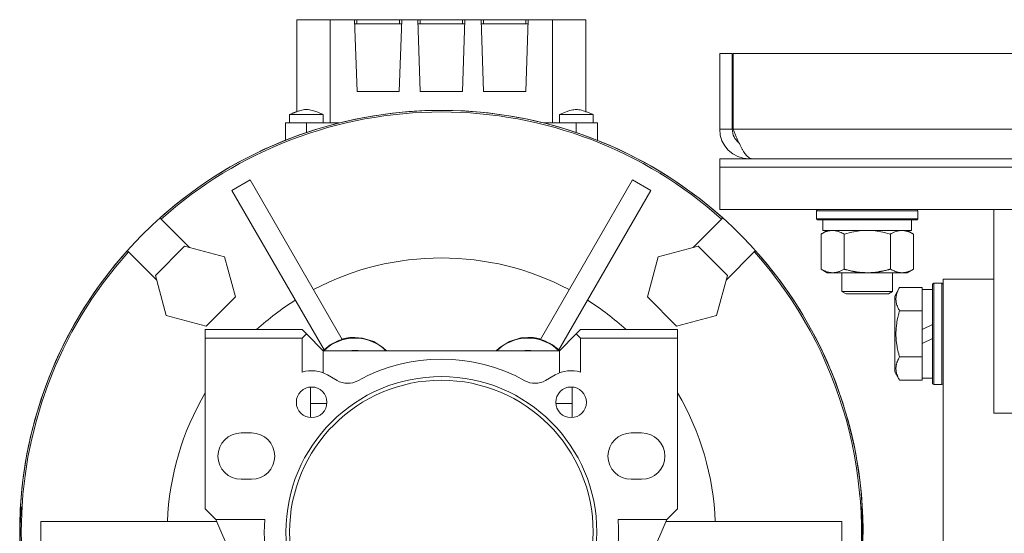
# Model space of a CAD drawing. Units: millimetres. Extents: x 0 to 21952, y -7 to 14850.
# Drawn here: x 2949 to 3182, y 9143 to 9265 of the extents above; entities that cross this region are included whole.
import ezdxf

# ---------------------------------------------------------------- set-up
doc = ezdxf.new("R2010")
doc.units = ezdxf.units.MM
doc.linetypes.add('K5LT_THIN', pattern=[0])
doc.layers.add('R', color=1, linetype='Continuous', true_color=0xff0000)
doc.layers.add('WELDING', color=7, linetype='Continuous', true_color=0xffffff)

msp = doc.modelspace()

# ---------------------------------------------------------------- linework, layer by layer
at = {"layer": 'R', "color": 7, "linetype": 'K5LT_THIN', "lineweight": 18}
for p, q in [((3014.47, 9265.29), (3014.47, 9243.5)), ((3022.38, 9265.29), (3014.47, 9265.29)), ((3022.38, 9240.79), (3022.38, 9265.29)), ((3022.38, 9265.29), (3028.13, 9265.29)), ((3028.69, 9265.29), (3028.13, 9265.29)), ((3028.13, 9265.29), (3028.72, 9248.29)), ((3038.76, 9265.29), (3028.69, 9265.29)), ((3028.69, 9264.29), (3028.69, 9265.29)), ((3038.72, 9248.29), (3039.31, 9265.29)), ((3038.76, 9264.29), (3038.76, 9265.29)), ((3039.31, 9265.29), (3038.76, 9265.29)), ((3039.31, 9265.29), (3043.13, 9265.29)), ((3043.69, 9265.29), (3043.13, 9265.29)), ((3043.13, 9265.29), (3043.72, 9248.29)), ((3043.69, 9264.29), (3043.69, 9265.29)), ((3053.76, 9265.29), (3043.69, 9265.29)), ((3053.72, 9248.29), (3054.31, 9265.29)), ((3054.31, 9265.29), (3053.76, 9265.29)), ((3053.76, 9264.29), (3053.76, 9265.29)), ((3054.31, 9265.29), (3058.13, 9265.29)), ((3058.69, 9265.29), (3058.13, 9265.29)), ((3058.13, 9265.29), (3058.72, 9248.29)), ((3068.76, 9265.29), (3058.69, 9265.29)), ((3058.69, 9264.29), (3058.69, 9265.29)), ((3068.72, 9248.29), (3069.31, 9265.29)), ((3068.76, 9265.29), (3068.76, 9264.29)), ((3069.31, 9265.29), (3068.76, 9265.29)), ((3069.31, 9265.29), (3075.06, 9265.29)), ((3075.06, 9265.29), (3082.97, 9265.29)), ((3075.06, 9265.29), (3075.06, 9240.79)), ((3082.97, 9265.29), (3082.97, 9243.5)), ((3028.16, 9264.29), (3039.28, 9264.29)), ((3043.16, 9264.29), (3054.28, 9264.29)), ((3069.28, 9264.29), (3058.16, 9264.29)), ((3114.72, 9257.29), (3114.72, 9239.29)), ((3114.72, 9257.29), (3117.72, 9257.29)), ((3117.72, 9257.29), (3117.72, 9239.29)), ((3117.91, 9239.29), (3117.91, 9257.29)), ((3117.91, 9257.29), (3461.54, 9257.29)), ((3028.72, 9248.29), (3038.72, 9248.29)), ((3043.72, 9248.29), (3053.72, 9248.29)), ((3058.72, 9248.29), (3068.72, 9248.29)), ((3012.72, 9240.79), (3012.72, 9242.79)), ((3012.72, 9242.79), (3012.72, 9242.79)), ((3020.72, 9240.79), (3020.72, 9242.79)), ((3076.72, 9242.79), (3084.72, 9242.79)), ((3076.72, 9240.79), (3076.72, 9242.79)), ((3084.72, 9240.79), (3084.72, 9242.79)), ((3084.72, 9240.79), (3084.72, 9242.79)), ((3011.72, 9240.79), (3011.72, 9236.69)), ((3016.72, 9240.79), (3011.72, 9240.79)), ((3016.72, 9240.79), (3016.72, 9238.53)), ((3024.41, 9240.79), (3016.72, 9240.79)), ((3080.72, 9240.79), (3073.03, 9240.79)), ((3080.72, 9240.79), (3080.72, 9238.53)), ((3085.72, 9240.79), (3080.72, 9240.79)), ((3085.72, 9240.79), (3085.72, 9236.69)), ((3114.72, 9239.29), (3117.72, 9239.29)), ((3117.91, 9239.29), (3284.72, 9239.29)), ((3114.72, 9230.29), (3114.72, 9232.29)), ((3114.72, 9232.29), (3464.72, 9232.29)), ((3114.72, 9230.29), (3464.72, 9230.29)), ((3114.72, 9220.29), (3114.72, 9230.29)), ((3114.72, 9230.29), (3464.72, 9230.29)), ((3121.72, 9232.54), (3121.72, 9232.29)), ((3003.39, 9227.31), (2999.06, 9224.81)), ((3025.23, 9189.47), (3003.39, 9227.31)), ((3094.06, 9227.31), (3072.21, 9189.47)), ((3098.39, 9224.81), (3094.06, 9227.31)), ((2999.06, 9224.81), (3020.9, 9186.97)), ((3098.39, 9224.81), (3076.54, 9186.97)), ((3114.72, 9220.29), (3464.72, 9220.29)), ((3137.72, 9219.99), (3137.89, 9220.29)), ((3137.72, 9218.09), (3137.72, 9219.99)), ((3137.72, 9219.99), (3149.72, 9219.99)), ((3149.72, 9219.99), (3161.72, 9219.99)), ((3161.72, 9219.99), (3161.55, 9220.29)), ((3161.72, 9218.09), (3161.72, 9219.99)), ((3179.72, 9171.97), (3179.72, 9220.29)), ((2982.01, 9218.28), (2982.28, 9218.01)), ((2988.99, 9211.3), (2982.28, 9218.01)), ((3115.16, 9218.01), (3108.45, 9211.3)), ((3115.16, 9218.01), (3115.44, 9218.28)), ((3137.72, 9218.09), (3137.89, 9217.79)), ((3137.72, 9218.09), (3149.72, 9218.09)), ((3137.89, 9217.79), (3149.72, 9217.79)), ((3139.22, 9215.29), (3139.22, 9217.79)), ((3149.72, 9218.09), (3161.72, 9218.09)), ((3149.72, 9217.79), (3161.55, 9217.79)), ((3160.22, 9215.29), (3160.22, 9217.79)), ((3161.72, 9218.09), (3161.55, 9217.79)), ((3138.75, 9214.44), (3140.22, 9215.29)), ((3138.75, 9206.14), (3138.75, 9214.44)), ((3139.22, 9215.29), (3160.22, 9215.29)), ((3144.24, 9206.14), (3144.24, 9214.44)), ((3155.21, 9206.14), (3155.21, 9214.44)), ((3160.69, 9214.44), (3159.22, 9215.29)), ((3160.69, 9206.14), (3160.69, 9214.44)), ((2987.84, 9211.6), (2980.9, 9204.66)), ((2987.84, 9211.6), (2997.33, 9209.06)), ((3100.12, 9209.06), (3109.6, 9211.6)), ((3116.54, 9204.66), (3109.6, 9211.6)), ((2974.5, 9210.23), (2974.23, 9210.5)), ((2974.5, 9210.23), (2981.21, 9203.52)), ((3116.23, 9203.52), (3122.94, 9210.23)), ((3123.21, 9210.5), (3122.94, 9210.23)), ((2997.33, 9209.06), (2999.87, 9199.58)), ((3097.58, 9199.58), (3100.12, 9209.06)), ((2980.9, 9204.66), (2983.44, 9195.18)), ((3116.54, 9204.66), (3114, 9195.18)), ((3138.75, 9206.14), (3140.22, 9205.29)), ((3141.49, 9205.29), (3140.22, 9205.29)), ((3149.72, 9205.29), (3141.49, 9205.29)), ((3143.72, 9205.29), (3143.72, 9200.86)), ((3157.95, 9205.29), (3149.72, 9205.29)), ((3155.72, 9205.29), (3155.72, 9200.86)), ((3159.22, 9205.29), (3157.95, 9205.29)), ((3160.69, 9206.14), (3159.22, 9205.29)), ((3165.52, 9202.79), (3165.22, 9202.61)), ((3165.22, 9202.61), (3165.22, 9178.96)), ((3165.52, 9202.79), (3167.42, 9202.79)), ((3165.52, 9202.79), (3165.52, 9178.79)), ((3167.42, 9202.79), (3167.72, 9202.61)), ((3167.42, 9202.79), (3167.42, 9178.79)), ((3179.72, 9203.79), (3167.72, 9203.79)), ((3167.72, 8943.39), (3167.72, 9203.79)), ((3155.72, 9200.86), (3143.72, 9200.86)), ((3143.72, 9200.86), (3144.72, 9200.29)), ((3154.72, 9200.29), (3144.72, 9200.29)), ((3155.72, 9200.86), (3154.72, 9200.29)), ((3157.37, 9201.76), (3156.22, 9199.76)), ((3157.37, 9201.76), (3162.72, 9201.76)), ((3162.72, 9201.76), (3162.72, 9201.25)), ((3165.22, 9201.29), (3162.72, 9201.29)), ((3162.72, 9196.78), (3162.72, 9201.25)), ((2992.93, 9192.64), (2999.87, 9199.58)), ((3097.58, 9199.58), (3104.52, 9192.64)), ((3156.22, 9199.76), (3156.22, 9181.82)), ((3157.37, 9196.27), (3162.72, 9196.27)), ((3162.72, 9196.78), (3162.72, 9196.27)), ((3162.72, 9196.27), (3162.72, 9195.26)), ((3162.72, 9191.8), (3162.72, 9195.26)), ((2992.93, 9192.64), (2983.44, 9195.18)), ((3114, 9195.18), (3104.52, 9192.64)), ((3162.72, 9191.8), (3165.22, 9192.97)), ((3015.72, 9191.79), (2992.72, 9191.79)), ((2992.72, 9191.79), (2992.72, 9189.79)), ((3015.72, 9191.79), (3016.72, 9190.79)), ((3016.72, 9190.79), (3015.72, 9189.79)), ((3016.72, 9190.79), (3020.72, 9186.79)), ((3076.72, 9186.79), (3080.72, 9190.79)), ((3080.72, 9190.79), (3081.72, 9191.79)), ((3080.72, 9190.79), (3081.72, 9189.79)), ((3081.72, 9191.79), (3104.72, 9191.79)), ((3104.72, 9191.79), (3104.72, 9189.79)), ((3162.72, 9191.8), (3162.72, 9188.49)), ((2992.72, 9149.29), (2992.72, 9189.79)), ((2992.72, 9189.79), (3015.72, 9189.79)), ((3015.72, 9189.79), (3015.72, 9181.7)), ((3081.72, 9189.79), (3081.72, 9181.7)), ((3104.72, 9189.79), (3081.72, 9189.79)), ((3104.72, 9149.29), (3104.72, 9189.79)), ((3162.72, 9188.49), (3165.22, 9189.66)), ((3162.72, 9186.32), (3162.72, 9188.49)), ((3020.72, 9181.52), (3020.72, 9186.79)), ((3076.72, 9186.79), (3020.72, 9186.79)), ((3076.72, 9186.79), (3076.72, 9181.52)), ((3162.72, 9186.32), (3162.72, 9185.3)), ((3157.37, 9185.3), (3162.72, 9185.3)), ((3162.72, 9185.3), (3162.72, 9184.8)), ((3162.72, 9180.32), (3162.72, 9184.8)), ((3157.37, 9179.82), (3156.22, 9181.82)), ((3021.71, 9181.04), (3023.99, 9179.73)), ((3073.45, 9179.73), (3075.73, 9181.04)), ((3157.37, 9179.82), (3162.72, 9179.82)), ((3162.72, 9180.32), (3162.72, 9179.82)), ((3165.22, 9180.29), (3162.72, 9180.29)), ((3165.52, 9178.79), (3165.22, 9178.96)), ((3167.42, 9178.79), (3167.72, 9178.96)), ((3017.72, 9178.17), (3017.72, 9170.92)), ((3079.72, 9170.92), (3079.72, 9178.17)), ((3165.52, 9178.79), (3167.42, 9178.79)), ((3021.58, 9174.29), (3017.72, 9174.29)), ((3079.72, 9174.29), (3075.86, 9174.29)), ((3184.72, 9171.97), (3179.72, 9171.97)), ((3003.72, 9167.29), (3001.22, 9167.29)), ((3096.22, 9167.29), (3093.72, 9167.29)), ((3001.22, 9156.29), (3003.72, 9156.29)), ((3093.72, 9156.29), (3096.22, 9156.29)), ((2949.04, 9149.79), (2948.9, 9149.79)), ((2995.22, 9146.79), (2992.72, 9149.29)), ((3104.72, 9149.29), (3102.22, 9146.79)), ((3148.54, 9149.79), (3148.4, 9149.79)), ((2953.72, 9146.29), (2953.72, 9141.29)), ((2995.44, 9146.29), (2953.72, 9146.29)), ((3006.83, 9146.79), (2995.22, 9146.79)), ((2995.22, 9146.79), (3009.72, 9113.44)), ((3087.72, 9113.44), (3102.22, 9146.79)), ((3102.22, 9146.79), (3090.61, 9146.79)), ((3102, 9146.29), (3143.72, 9146.29)), ((3143.72, 9141.29), (3143.72, 9146.29))]:
    msp.add_line(p, q, dxfattribs=at)
for centre, radius, start, end in [((3048.72, 9143.79), 100, 90, 228.7001), ((3048.72, 9143.79), 100, 90, 131.8471), ((3048.72, 9143.79), 99.62, 90, 131.835), ((3048.72, 9143.79), 100, 349.3389, 90), ((3048.72, 9143.79), 100, 48.1529, 90), ((3048.72, 9143.79), 99.62, 48.165, 90), ((3121.72, 9239.29), 7, 180, 270), ((3121.72, 9239.29), 4, 180, 232.3856), ((3048.72, 9143.79), 100, 138.1529, 176.5602), ((3048.72, 9143.79), 99.62, 138.165, 221.835), ((3048.72, 9143.79), 99.62, 349.2973, 41.835), ((3048.72, 9143.79), 100, 3.4398, 41.8471), ((3048.72, 9143.79), 65, 62.2042, 117.7958), ((3048.72, 9143.79), 65, 122.2042, 132.3995), ((3048.72, 9143.79), 65, 47.6005, 57.7958), ((3028.22, 9179.29), 10.5, 90, 134.4702), ((3028.19, 9179.34), 10.55, 106.2953, 133.7047), ((3028.22, 9179.29), 10.5, 45.5298, 90), ((3069.22, 9179.29), 10.5, 90, 134.4702), ((3069.22, 9179.29), 10.5, 45.5298, 90), ((3069.25, 9179.34), 10.55, 46.2953, 73.7047), ((3028.22, 9179.29), 7.56, 90, 97.417), ((3028.22, 9179.29), 7.53, 90, 95.6854), ((3028.22, 9179.29), 7.5, 87.517, 92.483), ((3028.22, 9179.29), 7.56, 82.5829, 90), ((3028.22, 9179.29), 7.53, 84.3146, 90), ((3069.22, 9179.29), 7.56, 90, 97.417), ((3069.22, 9179.29), 7.53, 90, 95.6854), ((3069.22, 9179.29), 7.5, 87.517, 92.483), ((3069.22, 9179.29), 7.56, 82.583, 90), ((3069.22, 9179.29), 7.53, 84.3146, 90), ((3048.72, 9143.79), 41, 61.0972, 118.9028), ((3017.96, 9174.55), 7.5, 60, 107.3844), ((3079.48, 9174.55), 7.5, 72.6156, 120), ((3048.72, 9143.79), 36.87, 0, 180), ((3048.72, 9143.79), 36, 0, 180), ((3026.49, 9184.06), 5, 240, 298.9028), ((3070.95, 9184.06), 5, 241.0972, 300), ((3048.72, 9143.79), 65, 149.4898, 177.7958), ((3017.96, 9174.55), 3.63, 0, 180), ((3079.48, 9174.55), 3.63, 0, 180), ((3048.72, 9143.79), 65, 2.2042, 30.5102), ((3017.96, 9174.55), 3.63, 180, 0), ((3079.48, 9174.55), 3.63, 180, 0), ((3001.22, 9161.79), 5.5, 90, 270), ((3003.72, 9161.79), 5.5, 0, 90), ((3093.72, 9161.79), 5.5, 90, 270), ((3096.22, 9161.79), 5.5, 0, 90), ((3003.72, 9161.79), 5.5, 270, 0), ((3096.22, 9161.79), 5.5, 270, 0), ((3048.72, 9143.79), 99.86, 176.5554, 183.4446), ((3048.72, 9143.79), 99.86, 356.5554, 3.4446), ((3048.72, 9143.79), 42, 175.904, 209.6353), ((3048.72, 9143.79), 42, 0, 4.096), ((3048.72, 9143.79), 36.87, 180, 0), ((3048.72, 9143.79), 36, 180, 0), ((3048.72, 9143.79), 42, 330.3647, 0)]:
    msp.add_arc(centre, radius, start, end, dxfattribs=at)
at = {"layer": 'WELDING', "color": 7, "linetype": 'K5LT_THIN', "lineweight": 18}
for p, q in [((3012.72, 9242.79), (3012.72, 9242.79)), ((3012.72, 9242.79), (3012.72, 9242.79)), ((3012.72, 9242.79), (3012.73, 9242.79)), ((3082.97, 9243.5), (3083.56, 9243.28)), ((3083.56, 9243.28), (3084.14, 9243.04)), ((3084.14, 9243.04), (3084.71, 9242.79)), ((3146.04, 9214.89), (3144.24, 9214.44)), ((3147.87, 9215.18), (3146.04, 9214.89)), ((3149.72, 9215.29), (3147.87, 9215.18)), ((3151.57, 9215.18), (3149.72, 9215.29)), ((3153.41, 9214.89), (3151.57, 9215.18)), ((3155.21, 9214.44), (3153.41, 9214.89)), ((3029.98, 9189.79), (3028.22, 9189.95)), ((3032.67, 9188.94), (3029.98, 9189.79)), ((3034.94, 9187.49), (3032.67, 9188.94)), ((3064.9, 9189), (3062.61, 9187.58)), ((3067.6, 9189.82), (3064.9, 9189)), ((3069.22, 9189.95), (3067.6, 9189.82)), ((3035.7, 9186.79), (3034.94, 9187.49)), ((3062.61, 9187.58), (3061.74, 9186.79))]:
    msp.add_line(p, q, dxfattribs=at)
for centre, start, end in [((3028.17, 9179.39), 133.6901, 135.179), ((3069.28, 9179.39), 44.821, 46.3099)]:
    msp.add_arc(centre, 10.56, start, end, dxfattribs=at)
for points, knots in [([(3012.72, 9242.79), (3012.72, 9242.79), (3012.73, 9242.79), (3012.99, 9242.9), (3013.26, 9243.02), (3013.58, 9243.15), (3013.64, 9243.18), (3013.75, 9243.22), (3013.8, 9243.24), (3013.96, 9243.31), (3014.07, 9243.35), (3014.27, 9243.43), (3014.37, 9243.47), (3014.59, 9243.54), (3014.7, 9243.58), (3015.18, 9243.74), (3015.55, 9243.85), (3016.16, 9243.96), (3016.38, 9243.98), (3016.8, 9243.99), (3016.98, 9243.98), (3017.36, 9243.94), (3017.55, 9243.91), (3017.97, 9243.82), (3018.2, 9243.76), (3018.76, 9243.58), (3019.09, 9243.46), (3019.86, 9243.16), (3020.28, 9242.97), (3020.72, 9242.79), (3020.72, 9242.79), (3020.72, 9242.79)], [0, 0, 0, 0, 0.024281, 0.024281, 2.383726, 2.383726, 2.88669, 2.88669, 3.359159, 3.359159, 4.304096, 4.304096, 5.17249, 5.17249, 6.178726, 6.178726, 9.328152, 9.328152, 11.200964, 11.200964, 12.709254, 12.709254, 14.315406, 14.315406, 16.253876, 16.253876, 19.147091, 19.147091, 22.975728, 22.975728, 23, 23, 23, 23]), ([(3012.72, 9242.79), (3012.72, 9242.79), (3012.73, 9242.79), (3012.78, 9242.79), (3012.85, 9242.79), (3012.96, 9242.79), (3013.14, 9242.79), (3013.33, 9242.79), (3013.57, 9242.79), (3013.81, 9242.79), (3014.1, 9242.79), (3014.39, 9242.79), (3014.8, 9242.79), (3015.22, 9242.79), (3015.67, 9242.79), (3016.13, 9242.79), (3016.68, 9242.79), (3017.17, 9242.79), (3017.65, 9242.79), (3018.12, 9242.79), (3018.64, 9242.79), (3019.06, 9242.79), (3019.41, 9242.79), (3019.71, 9242.79), (3019.96, 9242.79), (3020.17, 9242.79), (3020.36, 9242.79), (3020.53, 9242.79), (3020.68, 9242.79), (3020.72, 9242.79), (3020.72, 9242.79)], [0, 0, 0, 0, 1.138588, 1.736891, 2.467703, 3.559876, 4.48401, 5.658129, 6.463165, 7.623411, 8.372973, 9.350049, 10.369266, 12.002372, 12.764498, 13.861552, 15.50009, 16.869778, 17.460438, 19.109008, 20.476985, 21.655447, 22.772211, 23.815779, 24.78429, 25.772274, 26.605664, 27.760115, 29.263221, 31, 31, 31, 31]), ([(3084.72, 9242.79), (3084.72, 9242.79), (3084.72, 9242.79), (3084.18, 9243.01), (3083.65, 9243.24), (3083.07, 9243.46), (3083.02, 9243.48), (3082.53, 9243.63), (3082.09, 9243.8), (3081.42, 9243.93), (3081.2, 9243.97), (3080.79, 9243.99), (3080.6, 9243.99), (3080.24, 9243.96), (3080.05, 9243.94), (3079.65, 9243.86), (3079.43, 9243.81), (3078.9, 9243.65), (3078.59, 9243.55), (3077.77, 9243.23), (3077.25, 9243), (3076.73, 9242.79), (3076.72, 9242.79), (3076.72, 9242.79)], [0, 0, 0, 0, 0.001017, 0.001017, 0.2, 0.2, 0.21875, 0.21875, 0.384471, 0.384471, 0.468397, 0.468397, 0.537752, 0.537752, 0.606047, 0.606047, 0.688995, 0.688995, 0.804485, 0.804485, 0.998983, 0.998983, 1, 1, 1, 1]), ([(3144.24, 9214.44), (3143.91, 9214.63), (3143.44, 9214.86), (3142.87, 9215.07), (3142.52, 9215.16), (3142.22, 9215.23), (3141.88, 9215.27), (3141.52, 9215.29), (3141.17, 9215.28), (3140.86, 9215.24), (3140.53, 9215.18), (3140.08, 9215.06), (3139.47, 9214.83), (3139.01, 9214.59), (3138.75, 9214.44)], [0, 0, 0, 0, 2.72415, 3.912285, 4.716446, 5.530362, 6.353984, 7.500189, 8.40607, 9.211142, 9.998759, 11.128707, 12.847273, 15, 15, 15, 15]), ([(3160.69, 9214.44), (3160.37, 9214.63), (3159.9, 9214.86), (3159.32, 9215.07), (3158.98, 9215.16), (3158.68, 9215.23), (3158.33, 9215.27), (3157.98, 9215.29), (3157.62, 9215.28), (3157.32, 9215.24), (3156.98, 9215.18), (3156.53, 9215.06), (3155.93, 9214.83), (3155.46, 9214.59), (3155.21, 9214.44)], [0, 0, 0, 0, 2.72415, 3.912285, 4.716446, 5.530362, 6.353984, 7.500189, 8.40607, 9.211142, 9.998759, 11.128707, 12.847273, 15, 15, 15, 15]), ([(3138.75, 9206.14), (3139.04, 9205.97), (3139.48, 9205.75), (3140.04, 9205.53), (3140.42, 9205.42), (3140.78, 9205.34), (3141.14, 9205.3), (3141.38, 9205.29), (3141.49, 9205.29)], [0, 0, 0, 0, 2.905563, 4.375924, 5.511195, 6.679161, 7.850161, 9, 9, 9, 9]), ([(3141.49, 9205.29), (3141.62, 9205.29), (3141.87, 9205.3), (3142.24, 9205.35), (3142.6, 9205.43), (3143.07, 9205.57), (3143.61, 9205.79), (3144.03, 9206.02), (3144.24, 9206.14)], [0, 0, 0, 0, 1.192024, 2.404251, 3.60809, 4.765234, 6.955738, 9, 9, 9, 9]), ([(3144.24, 9206.14), (3144.3, 9206.12), (3144.42, 9206.08), (3144.61, 9206.03), (3144.79, 9205.98), (3145.03, 9205.92), (3145.34, 9205.84), (3145.68, 9205.76), (3145.99, 9205.69), (3146.27, 9205.64), (3146.5, 9205.59), (3146.68, 9205.56), (3146.9, 9205.52), (3147.18, 9205.48), (3147.54, 9205.43), (3147.91, 9205.39), (3148.39, 9205.34), (3148.88, 9205.31), (3149.36, 9205.29), (3149.6, 9205.29), (3149.72, 9205.29)], [0, 0, 0, 0, 0.14736, 0.294719, 0.442079, 0.589439, 0.884158, 1.178877, 1.396237, 1.613598, 1.830958, 1.939638, 2.048318, 2.328827, 2.609337, 2.889846, 3.170356, 3.731374, 4.011884, 4.292393, 4.292393, 4.292393, 4.292393]), ([(3149.72, 9205.29), (3149.9, 9205.29), (3150.27, 9205.29), (3150.82, 9205.32), (3151.38, 9205.37), (3151.86, 9205.42), (3152.22, 9205.47), (3152.45, 9205.51), (3152.62, 9205.54), (3152.8, 9205.57), (3152.97, 9205.6), (3153.14, 9205.63), (3153.34, 9205.67), (3153.55, 9205.72), (3153.87, 9205.79), (3154.19, 9205.86), (3154.5, 9205.94), (3154.74, 9206), (3154.97, 9206.07), (3155.13, 9206.11), (3155.21, 9206.14)], [0, 0, 0, 0, 0.426692, 0.853385, 1.280077, 1.70677, 1.976977, 2.112081, 2.247185, 2.382289, 2.517392, 2.652496, 2.7876, 2.975699, 3.163798, 3.539996, 3.728096, 3.916195, 4.104294, 4.292393, 4.292393, 4.292393, 4.292393]), ([(3155.21, 9206.14), (3155.49, 9205.97), (3155.93, 9205.75), (3156.49, 9205.53), (3156.88, 9205.42), (3157.23, 9205.34), (3157.59, 9205.3), (3157.83, 9205.29), (3157.95, 9205.29)], [0, 0, 0, 0, 2.905563, 4.375924, 5.511195, 6.679161, 7.850161, 9, 9, 9, 9]), ([(3157.95, 9205.29), (3158.07, 9205.29), (3158.32, 9205.3), (3158.69, 9205.35), (3159.06, 9205.43), (3159.52, 9205.57), (3160.06, 9205.79), (3160.49, 9206.02), (3160.69, 9206.14)], [0, 0, 0, 0, 1.192024, 2.404251, 3.60809, 4.765234, 6.955738, 9, 9, 9, 9]), ([(3157.37, 9201.76), (3157.19, 9201.43), (3156.99, 9201.04), (3156.8, 9200.54), (3156.71, 9200.27), (3156.64, 9200), (3156.58, 9199.72), (3156.54, 9199.39), (3156.52, 9199.03), (3156.53, 9198.68), (3156.57, 9198.36), (3156.64, 9198.01), (3156.76, 9197.58), (3156.99, 9196.98), (3157.22, 9196.53), (3157.37, 9196.27)], [0, 0, 0, 0, 2.912728, 3.529104, 4.366059, 5.20805, 5.90491, 6.841792, 7.999747, 8.992853, 9.878966, 10.753647, 12.031595, 13.665019, 16, 16, 16, 16]), ([(3157.37, 9196.27), (3157.31, 9196.04), (3157.14, 9195.42), (3156.87, 9194.29), (3156.68, 9193.17), (3156.58, 9192.21), (3156.54, 9191.58), (3156.53, 9191.08), (3156.53, 9190.71), (3156.53, 9190.38), (3156.54, 9189.98), (3156.57, 9189.52), (3156.61, 9189.07), (3156.69, 9188.42), (3156.85, 9187.4), (3157.1, 9186.3), (3157.3, 9185.54), (3157.37, 9185.3)], [0, 0, 0, 0, 2.896048, 7.635036, 13.675312, 16.352744, 19.030177, 21.193346, 22.27493, 23.356515, 25.164905, 26.973294, 28.781684, 30.590074, 34.691771, 40.985529, 43.953237, 43.953237, 43.953237, 43.953237]), ([(3028.22, 9189.95), (3027.9, 9189.95), (3027.39, 9189.93), (3026.63, 9189.85), (3025.94, 9189.72), (3025.44, 9189.6), (3025.2, 9189.53)], [0, 0, 0, 0, 2.215496, 3.549437, 5.29888, 7, 7, 7, 7]), ([(3069.22, 9189.95), (3069.54, 9189.95), (3070.05, 9189.93), (3070.82, 9189.85), (3071.5, 9189.72), (3072, 9189.6), (3072.24, 9189.53)], [0, 0, 0, 0, 2.214525, 3.548283, 5.298038, 7, 7, 7, 7]), ([(3157.37, 9185.3), (3157.19, 9184.98), (3156.99, 9184.58), (3156.8, 9184.08), (3156.71, 9183.82), (3156.64, 9183.55), (3156.58, 9183.26), (3156.54, 9182.94), (3156.52, 9182.58), (3156.53, 9182.23), (3156.57, 9181.91), (3156.64, 9181.56), (3156.76, 9181.12), (3156.99, 9180.52), (3157.22, 9180.08), (3157.37, 9179.82)], [0, 0, 0, 0, 2.912728, 3.529104, 4.366059, 5.20805, 5.90491, 6.841792, 7.999747, 8.992853, 9.878966, 10.753647, 12.031595, 13.665019, 16, 16, 16, 16])]:
    msp.add_open_spline(points, degree=3, knots=knots, dxfattribs=at)
msp.add_open_spline([(3122.5, 9232.29), (3122.39, 9232.29), (3122.17, 9232.32), (3121.84, 9232.45), (3121.52, 9232.67), (3121.19, 9232.97), (3120.86, 9233.35), (3120.53, 9233.8), (3120.2, 9234.33), (3119.88, 9234.91), (3119.55, 9235.56), (3119.22, 9236.24), (3118.89, 9236.97), (3118.56, 9237.73), (3118.23, 9238.5), (3118.01, 9239.03), (3117.91, 9239.29)], degree=3, dxfattribs=at)

doc.saveas('drawing.dxf')
